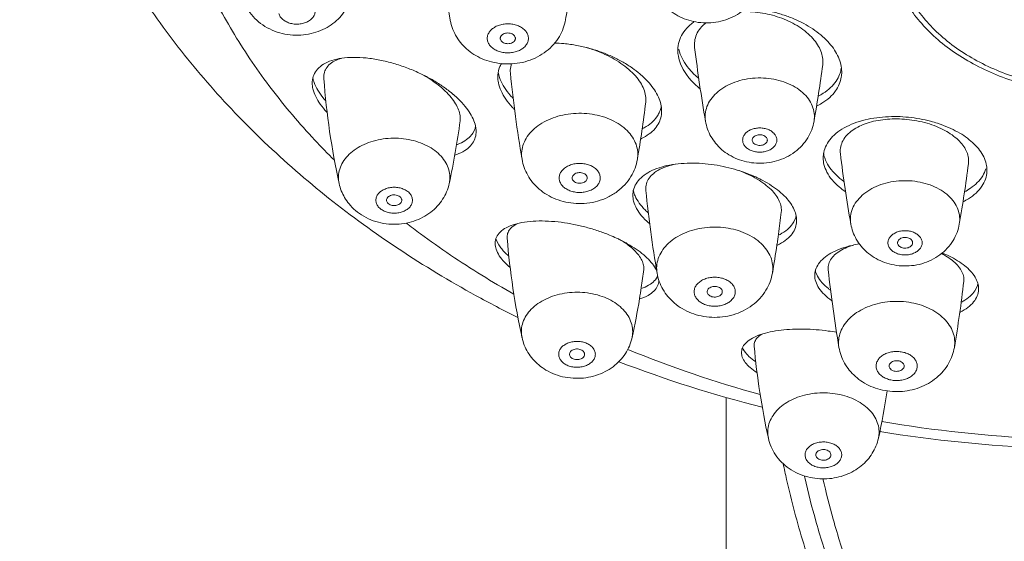
# Model space of a CAD drawing. Units: millimetres. Extents: x 937 to 2977, y 271 to 2425.
# Drawn here: x 2133 to 2172, y 1979 to 2000 of the extents above; entities that cross this region are included whole.
import ezdxf

# ---------------------------------------------------------------- set-up
doc = ezdxf.new("R2010")
doc.units = ezdxf.units.MM
doc.layers.get('0').update_dxf_attribs({"lineweight": 15})

msp = doc.modelspace()

# ---------------------------------------------------------------- linework, layer by layer
at = {"color": 7, "linetype": 'Continuous'}
for p, q in [((2151.388, 1995.482), (2151.315, 1995.336)), ((2164.123, 1991.991), (2164.052, 1991.823)), ((2163.437, 1991.327), (2163.436, 1991.321)), ((2152.341, 1990.908), (2152.256, 1991.075)), ((2163.381, 1990.935), (2163.376, 1990.899)), ((2164.987, 1989.664), (2164.915, 1989.838)), ((2158.639, 1989.654), (2158.554, 1989.522)), ((2171.356, 1989.346), (2171.323, 1989.246)), ((2171.323, 1989.246), (2171.234, 1989.082)), ((2162.085, 1986.692), (2162.042, 1986.764))]:
    msp.add_line(p, q, dxfattribs=at)
msp.add_lwpolyline([(2161.36, 1984.85), (2161.369, 1981.96), (2161.369, 1979.586), (2161.363, 1977.177), (2161.351, 1974.738), (2161.335, 1972.293), (2161.314, 1969.842), (2161.289, 1967.384), (2161.262, 1964.932)], dxfattribs=at)
for centre, radius, start, end in [((2199.844, 2008.238), 50.139, 185.6295, 189.6455), ((2105.924, 2008.182), 49.772, 350.348, 350.7942), ((2152.307, 2000.159), 1.921, 189.6533, 194.0046), ((2152.555, 1999.097), 0.153, 179.8347, 193.9228), ((2152.849, 1999.097), 0.153, 359.8347, 13.9228), ((2160.981, 1999.021), 1.537, 193.2212, 197.5368), ((2216.847, 2005.587), 57.145, 186.8861, 189.8553), ((2108.667, 2005.569), 57.025, 350.1424, 352.4199), ((2164.709, 1998.112), 1.239, 347.8726, 351.9304), ((2146.156, 1997.77), 1.218, 191.8183, 195.7485), ((2175.114, 1999.699), 29.793, 184.2412, 192.332), ((2153.625, 1997.973), 1.324, 189.4538, 194.1823), ((2202.69, 2002.699), 50.135, 185.7073, 189.6456), ((2155.466, 1994.752), 3.841, 49.3482, 49.8302), ((2147.609, 1993.438), 4.513, 49.3917, 49.5761), ((2108.564, 2002.677), 49.985, 350.3502, 352.9716), ((2157.786, 1996.571), 1.015, 335.0667, 345.3844), ((2157.763, 1996.577), 1.04, 345.3762, 350.1741), ((2121.382, 1999.677), 29.678, 347.6618, 352.5288), ((2150.639, 1995.766), 0.802, 339.2238, 347.6633), ((2166.371, 1994.732), 1.159, 189.6207, 193.4633), ((2222.603, 2001.509), 57.136, 187.0246, 189.8554), ((2114.421, 2001.494), 57.036, 350.1425, 352.5755), ((2159.273, 1992.78), 1.239, 124.9231, 129.3077), ((2160.405, 1988.919), 5.141, 63.5338, 65.126), ((2158.735, 1993.286), 1.077, 191.9755, 198.6696), ((2208.04, 1998.183), 50.127, 185.8709, 189.6459), ((2113.732, 1998.188), 50.177, 352.1418, 353.1479), ((2163.319, 1992.237), 0.841, 343.0128, 347.858), ((2153.61, 1990.649), 1.217, 114.7545, 118.0893), ((2113.876, 1998.168), 50.031, 351.6873, 352.1342), ((2162.528, 1993.149), 2.072, 295.862, 298.0121), ((2153.092, 1991.414), 0.902, 196.9229, 202.0706), ((2182.356, 1993.582), 29.779, 184.6535, 192.3327), ((2154.348, 1985.414), 6.344, 63.7386, 65.0984), ((2114.046, 1998.143), 49.859, 350.3485, 351.6457), ((2162.441, 1992.944), 2.262, 294.3519, 295.0857), ((2128.408, 1993.597), 29.91, 351.5683, 352.9489), ((2158.085, 1989.919), 0.613, 334.4329, 335.9919), ((2165.732, 1990.087), 0.855, 193.9431, 196.9359), ((2215.246, 1995.234), 50.115, 186.0977, 189.6462), ((2121.117, 1995.219), 50.009, 350.3506, 353.383), ((2128.525, 1993.58), 29.792, 350.6942, 351.5679), ((2157.37, 1991.029), 1.959, 288.4143, 290.9774), ((2128.71, 1993.549), 29.605, 347.6584, 350.6946), ((2157.268, 1990.923), 2.264, 286.821, 287.1742), ((2162.654, 1987.087), 0.692, 202.3943, 207.8212), ((2192.112, 1989.588), 29.76, 185.2143, 192.3336), ((2175.353, 2033.881), 50.99, 249.0304, 255.7454), ((2138.458, 1989.564), 29.632, 347.6596, 351.3502), ((2176.309, 2038.436), 55.65, 260.8516, 267.5765)]:
    msp.add_arc(centre, radius, start, end, dxfattribs=at)
at = {"color": 9, "linetype": 'Continuous'}
for centre, radius, start, end in [((2174.813, 2029.01), 45.678, 247.6746, 254.6384), ((2176.265, 2035.127), 51.972, 260.3364, 267.3795), ((2194.123, 1988.396), 30.394, 192.6656, 192.7898)]:
    msp.add_arc(centre, radius, start, end, dxfattribs=at)
for points, start_tangent, end_tangent in [([(2145.82, 1994.259), (2145.041, 1995.061), (2143.315, 1997.103), (2141.855, 1999.247), (2140.673, 2001.475), (2139.778, 2003.768), (2139.177, 2006.109), (2138.875, 2008.479), (2138.875, 2010.858), (2139.177, 2013.228), (2139.778, 2015.569), (2140.673, 2017.863), (2141.855, 2020.09), (2143.315, 2022.234), (2145.041, 2024.277), (2147.019, 2026.201), (2149.233, 2027.993), (2151.665, 2029.637), (2154.296, 2031.121), (2157.104, 2032.432), (2160.067, 2033.559), (2163.161, 2034.494), (2166.361, 2035.23), (2169.642, 2035.759), (2172.976, 2036.078), (2176.338, 2036.185)], (-0.710566, 0.70363), (1, 0)), ([(2143.616, 2000.085), (2143.673, 1999.957), (2143.775, 1999.844), (2143.915, 1999.753), (2144.083, 1999.691), (2144.268, 1999.662), (2144.458, 1999.668), (2144.638, 1999.709), (2144.798, 1999.781), (2144.927, 1999.88), (2145.014, 1999.999), (2145.055, 2000.13), (2145.047, 2000.264)], (0.241955, -0.970288), (-0.241955, 0.970288)), ([(2151.899, 1998.996), (2151.888, 1999.135), (2151.925, 1999.272), (2152.007, 1999.398), (2152.129, 1999.507), (2152.285, 1999.592), (2152.465, 1999.649), (2152.658, 1999.673), (2152.855, 1999.663), (2153.042, 1999.621), (2153.21, 1999.548), (2153.348, 1999.449), (2153.448, 1999.33), (2153.506, 1999.197)], (-0.241955, 0.970288), (0.241955, -0.970288)), ([(2151.899, 1998.996), (2151.956, 1998.863), (2152.057, 1998.744), (2152.195, 1998.645), (2152.362, 1998.572), (2152.55, 1998.53), (2152.746, 1998.521), (2152.94, 1998.545), (2153.12, 1998.601), (2153.275, 1998.686), (2153.398, 1998.795), (2153.48, 1998.921), (2153.516, 1999.058), (2153.506, 1999.197)], (0.241955, -0.970288), (-0.241955, 0.970288)), ([(2160.545, 1995.806), (2160.534, 1996.093), (2160.603, 1996.39), (2160.753, 1996.671), (2160.977, 1996.927), (2161.268, 1997.146), (2161.613, 1997.321), (2162.001, 1997.445), (2162.415, 1997.513), (2162.84, 1997.523), (2163.259, 1997.474), (2163.657, 1997.368), (2164.018, 1997.21), (2164.328, 1997.004), (2164.576, 1996.76)], (-0.170853, 0.985297), (0.632456, -0.774597)), ([(2164.85, 1995.806), (2164.862, 1995.893), (2164.848, 1996.193), (2164.751, 1996.486), (2164.576, 1996.76)], (0.171619, 0.985163), (-0.632456, 0.774597)), ([(2153.264, 1994.299), (2153.249, 1994.543), (2153.301, 1994.842), (2153.43, 1995.129), (2153.631, 1995.394), (2153.898, 1995.628), (2154.221, 1995.824), (2154.589, 1995.974), (2154.991, 1996.074), (2155.411, 1996.12), (2155.836, 1996.111), (2156.252, 1996.047), (2156.644, 1995.929), (2156.998, 1995.763), (2157.304, 1995.554), (2157.549, 1995.308)], (-0.167221, 0.985919), (0.632456, -0.774597)), ([(2162.109, 1994.821), (2162.041, 1994.936), (2162.018, 1995.061), (2162.041, 1995.185), (2162.109, 1995.301), (2162.217, 1995.401), (2162.358, 1995.477), (2162.522, 1995.525), (2162.698, 1995.542), (2162.874, 1995.525), (2163.038, 1995.477), (2163.178, 1995.401), (2163.286, 1995.301)], (-0.632456, 0.774597), (0.632456, -0.774597)), ([(2146.008, 1993.336), (2145.983, 1993.623), (2146.034, 1993.909), (2146.157, 1994.184), (2146.35, 1994.438), (2146.606, 1994.662), (2146.915, 1994.85), (2147.268, 1994.994), (2147.653, 1995.09), (2148.056, 1995.134), (2148.463, 1995.125), (2148.862, 1995.063), (2149.237, 1994.951), (2149.577, 1994.792), (2149.87, 1994.591), (2150.105, 1994.356)], (-0.213658, 0.976909), (0.632456, -0.774597)), ([(2157.842, 1994.299), (2157.857, 1994.443), (2157.831, 1994.743), (2157.727, 1995.035), (2157.549, 1995.308)], (0.167756, 0.985829), (-0.632456, 0.774597)), ([(2162.109, 1994.821), (2162.217, 1994.721), (2162.358, 1994.645), (2162.522, 1994.597), (2162.698, 1994.58), (2162.874, 1994.597), (2163.038, 1994.645), (2163.178, 1994.721), (2163.286, 1994.821), (2163.354, 1994.936), (2163.377, 1995.061), (2163.354, 1995.185), (2163.286, 1995.301)], (0.632456, -0.774597), (-0.632456, 0.774597)), ([(2150.375, 1993.336), (2150.4, 1993.527), (2150.375, 1993.814), (2150.276, 1994.094), (2150.105, 1994.356)], (0.213627, 0.976915), (-0.632456, 0.774597)), ([(2154.846, 1993.27), (2154.769, 1993.398), (2154.738, 1993.535), (2154.754, 1993.674), (2154.816, 1993.806), (2154.921, 1993.923), (2155.063, 1994.019), (2155.233, 1994.089), (2155.422, 1994.128), (2155.619, 1994.133), (2155.811, 1994.106), (2155.989, 1994.046), (2156.141, 1993.958), (2156.26, 1993.847)], (-0.632456, 0.774597), (0.632456, -0.774597)), ([(2154.846, 1993.27), (2154.965, 1993.159), (2155.117, 1993.071), (2155.295, 1993.011), (2155.487, 1992.983), (2155.684, 1992.989), (2155.873, 1993.028), (2156.043, 1993.097), (2156.185, 1993.193), (2156.29, 1993.311), (2156.352, 1993.443), (2156.368, 1993.582), (2156.337, 1993.719), (2156.26, 1993.847)], (0.632456, -0.774597), (-0.632456, 0.774597)), ([(2147.563, 1992.418), (2147.49, 1992.541), (2147.465, 1992.674), (2147.49, 1992.807), (2147.563, 1992.931), (2147.678, 1993.038), (2147.828, 1993.119), (2148.004, 1993.171), (2148.192, 1993.188), (2148.38, 1993.171), (2148.555, 1993.119), (2148.706, 1993.038), (2148.821, 1992.931)], (-0.632456, 0.774597), (0.632456, -0.774597)), ([(2166.31, 1991.73), (2166.299, 1991.816), (2166.312, 1992.117), (2166.409, 1992.41), (2166.584, 1992.683), (2166.832, 1992.928), (2167.142, 1993.133), (2167.503, 1993.292), (2167.901, 1993.398), (2168.321, 1993.447), (2168.746, 1993.437), (2169.16, 1993.369), (2169.547, 1993.245)], (-0.171627, 0.985162), (0.92582, -0.377964)), ([(2170.615, 1991.73), (2170.627, 1992.017), (2170.557, 1992.314), (2170.408, 1992.595), (2170.183, 1992.85), (2169.893, 1993.07), (2169.547, 1993.245)], (0.170909, 0.985287), (-0.92582, 0.377964)), ([(2147.563, 1992.418), (2147.678, 1992.311), (2147.828, 1992.229), (2148.004, 1992.178), (2148.192, 1992.161), (2148.38, 1992.178), (2148.555, 1992.229), (2148.706, 1992.311), (2148.821, 1992.418), (2148.894, 1992.541), (2148.918, 1992.674), (2148.894, 1992.807), (2148.821, 1992.931)], (0.632456, -0.774597), (-0.632456, 0.774597)), ([(2152.938, 1988.948), (2151.665, 1989.7), (2149.233, 1991.344), (2148.674, 1991.767)], (-0.87078, 0.491674), (-0.791316, 0.611407)), ([(2158.622, 1989.784), (2158.608, 1990.062), (2158.669, 1990.36), (2158.807, 1990.644), (2159.016, 1990.906), (2159.289, 1991.137), (2159.618, 1991.328), (2159.99, 1991.473), (2160.394, 1991.567), (2160.816, 1991.607), (2161.241, 1991.592), (2161.655, 1991.521), (2162.043, 1991.398), (2162.393, 1991.227)], (-0.16734, 0.985899), (0.860012, -0.510274)), ([(2168.123, 1990.568), (2167.982, 1990.645), (2167.874, 1990.744), (2167.806, 1990.86), (2167.783, 1990.984), (2167.806, 1991.109), (2167.874, 1991.225), (2167.982, 1991.324), (2168.123, 1991.401), (2168.287, 1991.449), (2168.463, 1991.465), (2168.639, 1991.449), (2168.802, 1991.401)], (-0.92582, 0.377964), (0.92582, -0.377964)), ([(2168.123, 1990.568), (2168.287, 1990.52), (2168.463, 1990.504), (2168.639, 1990.52), (2168.802, 1990.568), (2168.943, 1990.645), (2169.051, 1990.744), (2169.119, 1990.86), (2169.142, 1990.984), (2169.119, 1991.109), (2169.051, 1991.225), (2168.943, 1991.324), (2168.802, 1991.401)], (0.92582, -0.377964), (-0.92582, 0.377964)), ([(2163.199, 1989.784), (2163.213, 1989.895), (2163.196, 1990.195), (2163.1, 1990.488), (2162.93, 1990.764), (2162.692, 1991.013), (2162.393, 1991.227)], (0.167928, 0.985799), (-0.860012, 0.510274)), ([(2160.386, 1988.601), (2160.252, 1988.703), (2160.156, 1988.824), (2160.104, 1988.958), (2160.098, 1989.098), (2160.14, 1989.233), (2160.227, 1989.358), (2160.353, 1989.465), (2160.512, 1989.547), (2160.694, 1989.6), (2160.889, 1989.62), (2161.085, 1989.607), (2161.27, 1989.561), (2161.435, 1989.485)], (-0.860012, 0.510274), (0.860012, -0.510274)), ([(2160.386, 1988.601), (2160.551, 1988.526), (2160.737, 1988.48), (2160.933, 1988.467), (2161.127, 1988.487), (2161.309, 1988.54), (2161.468, 1988.622), (2161.594, 1988.729), (2161.681, 1988.853), (2161.723, 1988.989), (2161.718, 1989.128), (2161.666, 1989.262), (2161.569, 1989.384), (2161.435, 1989.485)], (0.860012, -0.510274), (-0.860012, 0.510274)), ([(2153.264, 1987.222), (2153.257, 1987.253), (2153.241, 1987.541), (2153.299, 1987.826), (2153.431, 1988.099), (2153.631, 1988.35), (2153.893, 1988.571), (2154.208, 1988.754), (2154.565, 1988.893), (2154.952, 1988.983), (2155.356, 1989.022), (2155.763, 1989.007), (2156.16, 1988.939), (2156.532, 1988.822), (2156.867, 1988.657)], (-0.213999, 0.976834), (0.860012, -0.510274)), ([(2157.63, 1987.222), (2157.653, 1987.381), (2157.637, 1987.669), (2157.545, 1987.95), (2157.383, 1988.214), (2157.154, 1988.453), (2156.867, 1988.657)], (0.213821, 0.976873), (-0.860012, 0.510274)), ([(2165.84, 1986.837), (2165.838, 1986.848), (2165.83, 1987.148), (2165.899, 1987.445), (2166.045, 1987.728), (2166.261, 1987.987), (2166.541, 1988.213), (2166.876, 1988.399), (2167.252, 1988.539), (2167.659, 1988.627), (2168.082, 1988.661), (2168.506, 1988.64), (2168.918, 1988.563)], (-0.167671, 0.985843), (0.968441, -0.249244)), ([(2170.418, 1986.837), (2170.428, 1986.914), (2170.42, 1987.215), (2170.333, 1987.51), (2170.171, 1987.788), (2169.94, 1988.04), (2169.647, 1988.258), (2169.302, 1988.435), (2168.918, 1988.563)], (0.168, 0.985787), (-0.968441, 0.249244)), ([(2154.98, 1986.167), (2154.852, 1986.266), (2154.764, 1986.385), (2154.723, 1986.516), (2154.731, 1986.65), (2154.788, 1986.778), (2154.89, 1986.891), (2155.03, 1986.981), (2155.198, 1987.043), (2155.384, 1987.072), (2155.573, 1987.066), (2155.754, 1987.026), (2155.914, 1986.954)], (-0.860012, 0.510274), (0.860012, -0.510274)), ([(2154.98, 1986.167), (2155.14, 1986.095), (2155.321, 1986.054), (2155.51, 1986.049), (2155.696, 1986.078), (2155.864, 1986.14), (2156.004, 1986.23), (2156.106, 1986.343), (2156.163, 1986.471), (2156.171, 1986.605), (2156.13, 1986.736), (2156.042, 1986.855), (2155.914, 1986.954)], (0.860012, -0.510274), (-0.860012, 0.510274)), ([(2167.85, 1985.554), (2167.675, 1985.617), (2167.526, 1985.708), (2167.412, 1985.822), (2167.34, 1985.951), (2167.313, 1986.089), (2167.334, 1986.227), (2167.402, 1986.358), (2167.511, 1986.473), (2167.657, 1986.567), (2167.83, 1986.633), (2168.02, 1986.668), (2168.217, 1986.67), (2168.408, 1986.639)], (-0.968441, 0.249244), (0.968441, -0.249244)), ([(2167.85, 1985.554), (2168.042, 1985.523), (2168.238, 1985.525), (2168.429, 1985.56), (2168.602, 1985.626), (2168.747, 1985.72), (2168.857, 1985.835), (2168.924, 1985.966), (2168.945, 1986.104), (2168.919, 1986.242), (2168.846, 1986.371), (2168.733, 1986.485), (2168.584, 1986.576), (2168.408, 1986.639)], (0.968441, -0.249244), (-0.968441, 0.249244)), ([(2163.039, 1983.231), (2163.027, 1983.294), (2163.018, 1983.582), (2163.085, 1983.867), (2163.224, 1984.138), (2163.432, 1984.386), (2163.7, 1984.603), (2164.021, 1984.781), (2164.382, 1984.915), (2164.771, 1985), (2165.177, 1985.032), (2165.583, 1985.011), (2165.978, 1984.938)], (-0.214142, 0.976803), (0.968441, -0.249244)), ([(2167.405, 1983.231), (2167.426, 1983.358), (2167.417, 1983.646), (2167.334, 1983.928), (2167.179, 1984.195), (2166.957, 1984.437), (2166.677, 1984.646), (2166.346, 1984.815), (2165.978, 1984.938)], (0.214013, 0.976831), (-0.968441, 0.249244)), ([(2164.973, 1982.087), (2164.805, 1982.149), (2164.665, 1982.24), (2164.563, 1982.353), (2164.506, 1982.481), (2164.498, 1982.615), (2164.539, 1982.746), (2164.627, 1982.865), (2164.755, 1982.963), (2164.915, 1983.035), (2165.096, 1983.076), (2165.285, 1983.082), (2165.47, 1983.053)], (-0.968441, 0.249244), (0.968441, -0.249244)), ([(2164.973, 1982.087), (2165.159, 1982.058), (2165.348, 1982.064), (2165.529, 1982.104), (2165.689, 1982.176), (2165.817, 1982.275), (2165.905, 1982.394), (2165.946, 1982.525), (2165.938, 1982.659), (2165.88, 1982.787), (2165.779, 1982.9), (2165.639, 1982.991), (2165.47, 1983.053)], (0.968441, -0.249244), (-0.968441, 0.249244)), ([(2164.854, 1977.752), (2164.441, 1979.04), (2164.076, 1980.311), (2163.76, 1981.598), (2163.63, 1982.214)], (-0.319267, 0.947665), (-0.195311, 0.980741)), ([(2165.554, 1977.91), (2164.938, 1979.892), (2164.483, 1981.668)], (-0.318233, 0.948013), (-0.221374, 0.975189)), ([(2166.214, 1978.052), (2165.612, 1980.019), (2165.205, 1981.617)], (-0.314512, 0.949253), (-0.223834, 0.974627))]:
    msp.add_spline(points, degree=3, dxfattribs=dict(at, start_tangent=start_tangent, end_tangent=end_tangent))
at = {"color": 7, "linetype": 'Continuous'}
for points, start_tangent, end_tangent in [([(2133.333, 2016.387), (2133.486, 2013.563), (2133.937, 2010.747), (2134.69, 2007.949), (2135.75, 2005.185), (2137.109, 2002.501), (2138.791, 1999.869), (2140.766, 1997.362), (2143.04, 1994.982), (2145.592, 1992.76), (2148.39, 1990.729), (2151.424, 1988.897), (2153.098, 1988.024)], (0.001883, -0.999998), (0.896041, -0.443971)), ([(2167.838, 2002.856), (2167.91, 2002.072), (2168.127, 2001.301), (2168.485, 2000.556), (2168.976, 1999.851), (2169.594, 1999.197), (2170.327, 1998.606), (2171.163, 1998.088), (2172.088, 1997.651), (2173.085, 1997.303), (2174.138, 1997.051), (2175.228, 1996.897), (2176.338, 1996.846)], (0, -1), (1, 0)), ([(2168.088, 2002.836), (2168.158, 2002.075), (2168.369, 2001.326), (2168.716, 2000.604), (2169.193, 1999.919), (2169.792, 1999.285), (2170.504, 1998.711), (2171.315, 1998.208), (2172.213, 1997.784), (2173.18, 1997.447), (2174.202, 1997.201), (2175.261, 1997.052), (2176.338, 1997.003)], (0, -1), (1, 0)), ([(2162.74, 2001.375), (2162.651, 2001.044), (2162.496, 2000.725), (2162.269, 2000.421), (2161.977, 2000.156), (2161.632, 1999.947), (2161.253, 1999.802), (2160.851, 1999.724), (2160.452, 1999.713), (2160.062, 1999.766), (2159.703, 1999.876), (2159.367, 2000.043), (2159.092, 2000.241), (2158.848, 2000.488), (2158.661, 2000.756), (2158.523, 2001.049), (2158.435, 2001.375)], (-0.171228, -0.985231), (-0.171228, 0.985231)), ([(2142.16, 2000.783), (2142.28, 2000.445), (2142.467, 2000.124), (2142.737, 1999.82), (2143.063, 1999.573), (2143.45, 1999.382), (2143.858, 1999.266), (2144.279, 1999.222), (2144.693, 1999.247), (2145.087, 1999.338), (2145.448, 1999.487), (2145.763, 1999.685), (2146.032, 1999.926), (2146.248, 2000.202), (2146.408, 2000.501), (2146.515, 2000.836)], (0.241955, -0.970288), (0.213854, 0.976866)), ([(2162.124, 2000.279), (2162.617, 2000.245), (2163.129, 2000.16), (2163.606, 2000.034), (2164.044, 1999.874), (2164.442, 1999.685), (2164.801, 1999.471), (2165.119, 1999.233), (2165.394, 1998.974), (2165.617, 1998.701), (2165.786, 1998.417), (2165.895, 1998.131), (2165.945, 1997.845), (2165.948, 1997.757)], (0.99982, -0.018989), (0.000251, -1)), ([(2154.991, 1999.837), (2154.901, 1999.499), (2154.746, 1999.171), (2154.518, 1998.858), (2154.223, 1998.583), (2153.875, 1998.36), (2153.488, 1998.2), (2153.075, 1998.107), (2152.661, 1998.081), (2152.253, 1998.119), (2151.868, 1998.216), (2151.509, 1998.371), (2151.203, 1998.566), (2150.934, 1998.807), (2150.719, 1999.074), (2150.556, 1999.368), (2150.443, 1999.694)], (-0.167664, -0.985844), (-0.241955, 0.970288)), ([(2164.861, 1999.026), (2164.622, 1999.275), (2164.335, 1999.5), (2164.012, 1999.695), (2163.665, 1999.856), (2163.296, 1999.986), (2162.908, 2000.081), (2162.512, 2000.139), (2162.118, 2000.159), (2161.975, 2000.156)], (-0.632456, 0.774597), (-0.999184, -0.040389)), ([(2159.448, 1998.618), (2159.452, 1998.724), (2159.525, 1999.05), (2159.685, 1999.354), (2159.931, 1999.628), (2160.098, 1999.76)], (-0.000505, 1), (0.816577, 0.577236)), ([(2160.558, 1999.711), (2160.442, 1999.61), (2160.254, 1999.378), (2160.142, 1999.121), (2160.107, 1998.85), (2160.114, 1998.736)], (-0.789594, -0.61363), (0.120219, -0.992747)), ([(2152.402, 1999.097), (2152.405, 1999.126), (2152.433, 1999.19), (2152.486, 1999.244), (2152.561, 1999.284), (2152.65, 1999.306), (2152.744, 1999.307), (2152.834, 1999.287), (2152.911, 1999.249), (2152.967, 1999.196), (2152.998, 1999.133)], (0.002133, 0.999998), (0.241955, -0.970288)), ([(2152.407, 1999.06), (2152.437, 1998.997), (2152.494, 1998.944), (2152.571, 1998.906), (2152.66, 1998.887), (2152.754, 1998.888), (2152.843, 1998.909), (2152.918, 1998.949), (2152.972, 1999.004), (2152.999, 1999.067), (2153.002, 1999.096)], (0.241955, -0.970288), (0.002133, 0.999998)), ([(2154.561, 1998.91), (2154.926, 1998.889), (2155.442, 1998.817), (2155.947, 1998.7), (2156.423, 1998.546), (2156.866, 1998.362), (2157.272, 1998.151), (2157.642, 1997.918), (2157.943, 1997.687)], (0.99981, -0.019485), (0.76413, -0.645062)), ([(2157.819, 1997.537), (2157.572, 1997.799), (2157.27, 1998.046), (2156.926, 1998.268), (2156.555, 1998.461), (2156.156, 1998.624), (2155.754, 1998.75)], (-0.632456, 0.774597), (-0.966005, 0.258524)), ([(2165.194, 1998.046), (2165.198, 1998.269), (2165.146, 1998.522), (2165.032, 1998.777), (2164.861, 1999.026)], (0.131749, 0.991283), (-0.632456, 0.774597)), ([(2144.942, 1997.327), (2144.943, 1997.378), (2145.002, 1997.641), (2145.151, 1997.874), (2145.39, 1998.069), (2145.715, 1998.216), (2146.113, 1998.308), (2146.567, 1998.342)], (-0.00031, 1), (0.999926, 0.012172)), ([(2146.085, 1998.303), (2145.872, 1998.223), (2145.648, 1998.081), (2145.494, 1997.901), (2145.414, 1997.695), (2145.403, 1997.495)], (-0.959129, -0.282969), (0.073813, -0.997272)), ([(2146.567, 1998.342), (2147.085, 1998.318), (2147.624, 1998.236), (2148.167, 1998.103), (2148.693, 1997.928), (2149.187, 1997.72), (2149.642, 1997.488), (2150.055, 1997.235), (2150.423, 1996.966), (2150.535, 1996.874)], (0.999926, 0.012172), (0.761266, -0.648439)), ([(2160.336, 1997.092), (2160.026, 1997.375), (2159.759, 1997.702), (2159.572, 1998.04), (2159.468, 1998.385), (2159.448, 1998.618)], (-0.780989, 0.624545), (-0.000505, 1)), ([(2160.276, 1997.508), (2160.177, 1997.594), (2159.883, 1997.902), (2159.661, 1998.226), (2159.516, 1998.558)], (-0.766424, 0.642335), (-0.300967, 0.953634)), ([(2152.303, 1997.569), (2152.306, 1997.652), (2152.374, 1997.949), (2152.444, 1998.094)], (-0.000658, 1), (0.505256, 0.862969)), ([(2152.844, 1998.085), (2152.829, 1998.034), (2152.8, 1997.774), (2152.804, 1997.713)], (-0.323688, -0.946164), (0.099623, -0.995025)), ([(2150.45, 1996.754), (2150.217, 1997.006), (2149.94, 1997.247), (2149.624, 1997.475), (2149.387, 1997.623)], (-0.632456, 0.774597), (-0.86278, 0.50558)), ([(2152.968, 1996.276), (2152.879, 1996.367), (2152.616, 1996.688), (2152.431, 1997.014), (2152.326, 1997.338), (2152.303, 1997.569)], (-0.714527, 0.699608), (-0.000658, 1)), ([(2152.914, 1996.71), (2152.738, 1996.907), (2152.518, 1997.224), (2152.373, 1997.543), (2152.342, 1997.649)], (-0.698262, 0.715842), (-0.244386, 0.969678)), ([(2158.173, 1996.561), (2158.176, 1996.756), (2158.121, 1997.013), (2158, 1997.277), (2157.819, 1997.537)], (0.121972, 0.992534), (-0.632456, 0.774597)), ([(2157.968, 1997.666), (2158.248, 1997.397), (2158.474, 1997.12), (2158.644, 1996.837), (2158.754, 1996.555), (2158.801, 1996.279), (2158.803, 1996.214)], (0.758677, -0.651467), (-0.00007, -1)), ([(2165.948, 1997.757), (2165.933, 1997.561), (2165.854, 1997.28), (2165.703, 1997.008), (2165.471, 1996.75), (2165.159, 1996.521), (2164.952, 1996.411)], (0.000251, -1), (-0.903181, -0.429259)), ([(2165.92, 1997.852), (2165.866, 1997.669), (2165.726, 1997.401), (2165.509, 1997.145), (2165.214, 1996.916), (2165.015, 1996.802)], (-0.210029, -0.977695), (-0.891704, -0.452619)), ([(2145.532, 1996.154), (2145.513, 1996.175), (2145.259, 1996.487), (2145.077, 1996.794), (2144.969, 1997.094), (2144.942, 1997.327)], (-0.685931, 0.727666), (-0.00031, 1)), ([(2145.481, 1996.613), (2145.377, 1996.734), (2145.161, 1997.04), (2145.016, 1997.341), (2144.984, 1997.439)], (-0.669953, 0.742403), (-0.270819, 0.96263)), ([(2150.809, 1995.818), (2150.807, 1996.027), (2150.747, 1996.259), (2150.628, 1996.503), (2150.45, 1996.754)], (0.130562, 0.99144), (-0.632456, 0.774597)), ([(2150.546, 1996.864), (2150.742, 1996.686), (2151.006, 1996.399), (2151.212, 1996.111), (2151.354, 1995.827), (2151.429, 1995.552), (2151.442, 1995.396)], (0.759175, -0.650886), (0.000895, -1)), ([(2158.803, 1996.214), (2158.784, 1996.012), (2158.7, 1995.757), (2158.543, 1995.519), (2158.31, 1995.304), (2158, 1995.123), (2157.973, 1995.11)], (-0.00007, -1), (-0.912608, -0.408836)), ([(2158.707, 1996.143), (2158.612, 1995.979), (2158.404, 1995.75), (2158.115, 1995.552), (2158.033, 1995.51)], (-0.4209, -0.907107), (-0.900257, -0.435358)), ([(2165.648, 1995.258), (2165.96, 1995.492), (2166.34, 1995.686), (2166.769, 1995.833), (2167.226, 1995.931), (2167.689, 1995.983), (2168.15, 1995.993), (2168.602, 1995.966), (2169.045, 1995.904), (2169.476, 1995.808), (2169.752, 1995.727)], (0.736408, 0.676538), (0.951121, -0.308819)), ([(2160.947, 1994.933), (2160.761, 1995.204), (2160.627, 1995.497), (2160.545, 1995.806)], (-0.632456, 0.774597), (-0.171228, 0.985231)), ([(2164.85, 1995.806), (2164.76, 1995.473), (2164.606, 1995.156), (2164.375, 1994.848), (2164.091, 1994.591), (2163.742, 1994.378), (2163.362, 1994.233), (2162.965, 1994.155), (2162.563, 1994.145), (2162.175, 1994.197), (2161.81, 1994.309), (2161.475, 1994.476), (2161.193, 1994.68), (2160.947, 1994.933)], (-0.171228, -0.985231), (-0.632456, 0.774597)), ([(2169.712, 1995.596), (2169.333, 1995.728), (2168.935, 1995.824), (2168.535, 1995.881), (2168.143, 1995.903), (2167.76, 1995.889), (2167.39, 1995.841), (2167.042, 1995.759), (2166.727, 1995.644), (2166.447, 1995.494), (2166.211, 1995.311), (2166.034, 1995.1), (2165.926, 1994.869), (2165.889, 1994.619), (2165.896, 1994.522)], (-0.92582, 0.377964), (0.122884, -0.992421)), ([(2170.979, 1994.124), (2170.983, 1994.167), (2170.969, 1994.403), (2170.891, 1994.635), (2170.756, 1994.856), (2170.568, 1995.066), (2170.328, 1995.263), (2170.04, 1995.442), (2169.712, 1995.596)], (0.129923, 0.991524), (-0.92582, 0.377964)), ([(2169.752, 1995.727), (2169.891, 1995.68), (2170.277, 1995.522), (2170.63, 1995.337), (2170.94, 1995.13), (2171.205, 1994.903), (2171.421, 1994.658), (2171.583, 1994.393), (2171.684, 1994.111), (2171.713, 1993.862)], (0.951121, -0.308819), (0.001097, -0.999999)), ([(2151.442, 1995.396), (2151.436, 1995.291), (2151.369, 1995.048), (2151.223, 1994.829), (2150.994, 1994.641), (2150.679, 1994.494), (2150.599, 1994.468)], (0.000895, -1), (-0.958489, -0.285131)), ([(2151.315, 1995.336), (2151.266, 1995.267), (2151.066, 1995.078), (2150.786, 1994.925), (2150.67, 1994.881)], (-0.536833, -0.843688), (-0.948444, -0.316944)), ([(2162.398, 1995.061), (2162.399, 1995.083), (2162.424, 1995.147), (2162.475, 1995.203), (2162.548, 1995.245), (2162.635, 1995.268), (2162.729, 1995.272), (2162.82, 1995.255), (2162.898, 1995.219), (2162.958, 1995.167)], (-0.001416, 0.999999), (0.632456, -0.774597)), ([(2162.998, 1995.061), (2162.991, 1995.105), (2162.958, 1995.167)], (-0.001416, 0.999999), (-0.632456, 0.774597)), ([(2165.213, 1994.358), (2165.214, 1994.412), (2165.275, 1994.716), (2165.422, 1995.002), (2165.648, 1995.258)], (-0.000564, 1), (0.736408, 0.676538)), ([(2162.438, 1994.955), (2162.404, 1995.017), (2162.398, 1995.061)], (-0.632456, 0.774597), (-0.001416, 0.999999)), ([(2162.438, 1994.955), (2162.497, 1994.903), (2162.576, 1994.867), (2162.666, 1994.85), (2162.76, 1994.853), (2162.848, 1994.877), (2162.921, 1994.919), (2162.972, 1994.975), (2162.996, 1995.039), (2162.998, 1995.061)], (0.632456, -0.774597), (-0.001416, 0.999999)), ([(2166.103, 1993.008), (2165.848, 1993.201), (2165.567, 1993.484), (2165.363, 1993.786), (2165.244, 1994.097), (2165.213, 1994.358)], (-0.825935, 0.563765), (-0.000564, 1)), ([(2166.043, 1993.415), (2166.037, 1993.419), (2165.723, 1993.681), (2165.479, 1993.963), (2165.311, 1994.261), (2165.244, 1994.463)], (-0.813093, 0.582134), (-0.232528, 0.97259)), ([(2153.685, 1993.382), (2153.489, 1993.668), (2153.349, 1993.975), (2153.264, 1994.299)], (-0.632456, 0.774597), (-0.167664, 0.985844)), ([(2157.842, 1994.299), (2157.748, 1993.948), (2157.585, 1993.614), (2157.341, 1993.289), (2157.04, 1993.018), (2156.67, 1992.794), (2156.265, 1992.64), (2155.842, 1992.558), (2155.414, 1992.546), (2154.999, 1992.601), (2154.608, 1992.719), (2154.249, 1992.895), (2153.946, 1993.114), (2153.685, 1993.382)], (-0.167664, -0.985844), (-0.632456, 0.774597)), ([(2158.421, 1993.849), (2158.8, 1993.991), (2159.23, 1994.087), (2159.695, 1994.137), (2160.177, 1994.143), (2160.656, 1994.108), (2161.127, 1994.038), (2161.583, 1993.935), (2162.021, 1993.802), (2162.435, 1993.642), (2162.568, 1993.583)], (0.905665, 0.423994), (0.907189, -0.420724)), ([(2159.36, 1994.106), (2159.045, 1994.026), (2158.737, 1993.9), (2158.563, 1993.796)], (-0.981607, -0.190913), (-0.81952, -0.57305)), ([(2155.253, 1993.558), (2155.255, 1993.58), (2155.279, 1993.645), (2155.33, 1993.7), (2155.403, 1993.742), (2155.491, 1993.766), (2155.584, 1993.769), (2155.675, 1993.752), (2155.754, 1993.716), (2155.813, 1993.664)], (-0.001416, 0.999999), (0.632456, -0.774597)), ([(2155.853, 1993.558), (2155.846, 1993.602), (2155.813, 1993.664)], (-0.001416, 0.999999), (-0.632456, 0.774597)), ([(2157.661, 1992.877), (2157.662, 1992.923), (2157.723, 1993.198), (2157.875, 1993.449), (2158.112, 1993.669), (2158.421, 1993.849)], (-0.000748, 1), (0.905665, 0.423994)), ([(2158.488, 1993.739), (2158.308, 1993.549), (2158.201, 1993.33), (2158.173, 1993.091), (2158.176, 1993.055)], (-0.773315, -0.634022), (0.102204, -0.994763)), ([(2162.593, 1993.514), (2162.238, 1993.701), (2161.885, 1993.847)], (-0.860012, 0.510274), (-0.938028, 0.34656)), ([(2171.713, 1993.862), (2171.712, 1993.815), (2171.655, 1993.516), (2171.51, 1993.226), (2171.277, 1992.96)], (0.001097, -0.999999), (-0.736408, -0.676538)), ([(2171.67, 1993.924), (2171.542, 1993.638), (2171.329, 1993.371)], (-0.278974, -0.960299), (-0.708573, -0.705638)), ([(2146.008, 1993.336), (2146.094, 1993.053), (2146.225, 1992.782), (2146.401, 1992.529)], (0.213854, -0.976866), (0.632456, -0.774597)), ([(2146.401, 1992.529), (2146.661, 1992.264), (2146.984, 1992.037), (2147.363, 1991.863), (2147.77, 1991.757), (2148.181, 1991.721), (2148.587, 1991.752), (2148.975, 1991.847), (2149.326, 1991.996), (2149.642, 1992.199), (2149.9, 1992.434), (2150.115, 1992.712), (2150.271, 1993.007), (2150.375, 1993.336)], (0.632456, -0.774597), (0.213854, 0.976866)), ([(2155.293, 1993.452), (2155.26, 1993.514), (2155.253, 1993.558)], (-0.632456, 0.774597), (-0.001416, 0.999999)), ([(2155.293, 1993.452), (2155.352, 1993.401), (2155.431, 1993.364), (2155.522, 1993.347), (2155.615, 1993.351), (2155.703, 1993.375), (2155.776, 1993.416), (2155.827, 1993.472), (2155.851, 1993.536), (2155.853, 1993.558)], (0.632456, -0.774597), (-0.001416, 0.999999)), ([(2163.55, 1992.201), (2163.544, 1992.415), (2163.473, 1992.643), (2163.34, 1992.871), (2163.145, 1993.097), (2162.892, 1993.314), (2162.593, 1993.514)], (0.119145, 0.992877), (-0.860012, 0.510274)), ([(2162.696, 1993.521), (2162.821, 1993.457), (2163.168, 1993.251), (2163.473, 1993.027), (2163.726, 1992.791), (2163.926, 1992.545), (2164.067, 1992.293), (2164.146, 1992.038), (2164.161, 1991.873)], (0.895148, -0.445768), (0.001714, -0.999999)), ([(2171.329, 1993.371), (2171.056, 1993.148), (2170.822, 1993.007)], (-0.708573, -0.705638), (-0.884329, -0.466865)), ([(2147.892, 1992.674), (2147.893, 1992.697), (2147.918, 1992.761), (2147.969, 1992.816), (2148.042, 1992.858), (2148.129, 1992.882), (2148.223, 1992.885), (2148.314, 1992.868), (2148.393, 1992.832), (2148.452, 1992.78)], (-0.001416, 0.999999), (0.632456, -0.774597)), ([(2158.328, 1991.747), (2158.286, 1991.782), (2158.011, 1992.059), (2157.811, 1992.346), (2157.693, 1992.636), (2157.661, 1992.877)], (-0.766429, 0.642329), (-0.000748, 1)), ([(2158.275, 1992.172), (2158.151, 1992.287), (2157.913, 1992.563), (2157.751, 1992.847), (2157.715, 1992.941)], (-0.751718, 0.659485), (-0.318855, 0.947804)), ([(2171.277, 1992.96), (2170.977, 1992.734), (2170.762, 1992.613)], (-0.736408, -0.676538), (-0.895185, -0.445696)), ([(2147.932, 1992.568), (2147.898, 1992.63), (2147.892, 1992.674)], (-0.632456, 0.774597), (-0.001416, 0.999999)), ([(2147.932, 1992.568), (2147.991, 1992.517), (2148.07, 1992.481), (2148.16, 1992.463), (2148.254, 1992.467), (2148.342, 1992.491), (2148.415, 1992.532), (2148.466, 1992.588), (2148.49, 1992.652), (2148.492, 1992.674)], (0.632456, -0.774597), (-0.001416, 0.999999)), ([(2148.492, 1992.674), (2148.485, 1992.719), (2148.452, 1992.78)], (-0.001416, 0.999999), (-0.632456, 0.774597)), ([(2152.197, 1990.96), (2152.197, 1990.976), (2152.251, 1991.208), (2152.4, 1991.413), (2152.639, 1991.584), (2152.957, 1991.715)], (0.001137, 0.999999), (0.955409, 0.295285)), ([(2153.037, 1991.722), (2152.903, 1991.637), (2152.847, 1991.589)], (-0.881839, -0.47155), (-0.729461, -0.684022)), ([(2152.957, 1991.715), (2153.361, 1991.806), (2153.818, 1991.848), (2154.312, 1991.844), (2154.819, 1991.798), (2155.323, 1991.715), (2155.814, 1991.601), (2156.287, 1991.458), (2156.736, 1991.291), (2157.019, 1991.168)], (0.955409, 0.295285), (0.906997, -0.421137)), ([(2164.161, 1991.873), (2164.156, 1991.781), (2164.09, 1991.529), (2163.942, 1991.291), (2163.711, 1991.077), (2163.4, 1990.895)], (0.001714, -0.999999), (-0.905665, -0.423994)), ([(2164.052, 1991.823), (2164.002, 1991.742), (2163.795, 1991.516), (2163.501, 1991.319)], (-0.481826, -0.876267), (-0.882755, -0.469834)), ([(2167.556, 1990.24), (2167.231, 1990.404), (2166.95, 1990.611), (2166.715, 1990.853), (2166.528, 1991.124), (2166.392, 1991.419), (2166.31, 1991.73)], (-0.92582, 0.377964), (-0.171228, 0.985231)), ([(2170.615, 1991.73), (2170.524, 1991.394), (2170.366, 1991.071), (2170.138, 1990.769), (2169.845, 1990.507), (2169.502, 1990.299), (2169.123, 1990.155), (2168.723, 1990.078), (2168.321, 1990.069), (2167.928, 1990.124), (2167.556, 1990.24)], (-0.171228, -0.985231), (-0.92582, 0.377964)), ([(2152.847, 1991.589), (2152.757, 1991.484), (2152.682, 1991.305), (2152.675, 1991.166)], (-0.729461, -0.684022), (0.080624, -0.996745)), ([(2152.792, 1990.002), (2152.564, 1990.218), (2152.362, 1990.474), (2152.236, 1990.729), (2152.197, 1990.96)], (-0.763608, 0.64568), (0.001137, 0.999999)), ([(2152.742, 1990.449), (2152.698, 1990.488), (2152.461, 1990.739), (2152.341, 1990.908)], (-0.749817, 0.661646), (-0.519703, 0.854347)), ([(2157.154, 1991.103), (2157.536, 1990.896), (2157.874, 1990.676), (2158.161, 1990.445), (2158.393, 1990.209), (2158.563, 1989.97), (2158.606, 1989.89)], (0.896747, -0.442543), (0.435575, -0.900153)), ([(2158.092, 1989.925), (2158.095, 1989.956), (2158.075, 1990.143), (2157.994, 1990.339), (2157.855, 1990.54), (2157.662, 1990.74), (2157.417, 1990.938), (2157.233, 1991.063)], (0.124933, 0.992165), (-0.84361, 0.536956)), ([(2165.075, 1990.211), (2165.301, 1990.428), (2165.599, 1990.615), (2165.956, 1990.768), (2166.357, 1990.883), (2166.647, 1990.941)], (0.628103, 0.77813), (0.986474, 0.163919)), ([(2166.418, 1990.897), (2166.238, 1990.836), (2165.952, 1990.705), (2165.716, 1990.545), (2165.541, 1990.359), (2165.438, 1990.155), (2165.413, 1989.939), (2165.415, 1989.911)], (-0.957257, -0.289239), (0.106556, -0.994307)), ([(2168.163, 1990.984), (2168.169, 1991.029), (2168.203, 1991.091), (2168.262, 1991.142), (2168.341, 1991.178), (2168.431, 1991.195), (2168.525, 1991.192), (2168.613, 1991.168)], (0.001608, 0.999999), (0.92582, -0.377964)), ([(2168.313, 1990.801), (2168.24, 1990.843), (2168.189, 1990.898), (2168.164, 1990.962), (2168.163, 1990.984)], (-0.92582, 0.377964), (0.001608, 0.999999)), ([(2168.313, 1990.801), (2168.4, 1990.777), (2168.494, 1990.774), (2168.585, 1990.791), (2168.663, 1990.827), (2168.722, 1990.878), (2168.756, 1990.94), (2168.763, 1990.985)], (0.92582, -0.377964), (0.001608, 0.999999)), ([(2168.763, 1990.985), (2168.761, 1991.007), (2168.737, 1991.071), (2168.686, 1991.126), (2168.613, 1991.168)], (0.001608, 0.999999), (-0.92582, 0.377964)), ([(2170.792, 1989.457), (2170.793, 1989.464), (2170.779, 1989.676), (2170.693, 1989.89), (2170.541, 1990.097), (2170.332, 1990.291), (2170.072, 1990.469), (2169.911, 1990.559)], (0.115867, 0.993265), (-0.888044, 0.459759)), ([(2169.938, 1990.58), (2170.22, 1990.455), (2170.547, 1990.275), (2170.83, 1990.076), (2171.062, 1989.86), (2171.238, 1989.627), (2171.347, 1989.38), (2171.379, 1989.159)], (0.926698, -0.375806), (0.001136, -0.999999)), ([(2164.879, 1989.694), (2164.88, 1989.719), (2164.934, 1989.975), (2165.075, 1990.211)], (-0.000665, 1), (0.628103, 0.77813)), ([(2159.621, 1988.372), (2159.311, 1988.593), (2159.056, 1988.85), (2158.854, 1989.14), (2158.709, 1989.453), (2158.622, 1989.784)], (-0.860012, 0.510274), (-0.167664, 0.985844)), ([(2163.2, 1989.784), (2163.106, 1989.434), (2162.943, 1989.099), (2162.703, 1988.779), (2162.399, 1988.504), (2162.041, 1988.285), (2161.64, 1988.13), (2161.217, 1988.045), (2160.792, 1988.03), (2160.376, 1988.082), (2159.983, 1988.197), (2159.621, 1988.372)], (-0.167664, -0.985844), (-0.860012, 0.510274)), ([(2165.562, 1988.683), (2165.55, 1988.691), (2165.26, 1988.931), (2165.046, 1989.187), (2164.917, 1989.453), (2164.879, 1989.694)], (-0.819621, 0.572906), (-0.000665, 1)), ([(2158.696, 1989.493), (2158.643, 1989.275), (2158.5, 1989.071), (2158.264, 1988.897), (2157.937, 1988.761)], (-0.054279, -0.998526), (-0.955409, -0.295285)), ([(2158.554, 1989.522), (2158.356, 1989.345), (2158.071, 1989.2)], (-0.629112, -0.777315), (-0.9336, -0.358316)), ([(2165.509, 1989.1), (2165.42, 1989.168), (2165.165, 1989.409), (2164.987, 1989.664)], (-0.806371, 0.59141), (-0.467736, 0.883868)), ([(2160.611, 1989.043), (2160.611, 1989.058), (2160.633, 1989.123), (2160.681, 1989.18), (2160.752, 1989.223), (2160.838, 1989.249), (2160.932, 1989.255), (2161.023, 1989.24), (2161.104, 1989.206)], (-0.002052, 0.999998), (0.860012, -0.510274)), ([(2160.718, 1988.881), (2160.656, 1988.931), (2160.62, 1988.992), (2160.611, 1989.043)], (-0.860012, 0.510274), (-0.002052, 0.999998)), ([(2160.718, 1988.881), (2160.798, 1988.847), (2160.89, 1988.832), (2160.983, 1988.838), (2161.07, 1988.863), (2161.141, 1988.907), (2161.189, 1988.964), (2161.21, 1989.029), (2161.211, 1989.043)], (0.860012, -0.510274), (-0.002052, 0.999998)), ([(2161.211, 1989.043), (2161.202, 1989.095), (2161.165, 1989.156), (2161.104, 1989.206)], (-0.002052, 0.999998), (-0.860012, 0.510274)), ([(2171.234, 1989.082), (2171.042, 1988.867), (2170.768, 1988.671), (2170.689, 1988.628)], (-0.562534, -0.826774), (-0.884235, -0.467041)), ([(2171.379, 1989.159), (2171.378, 1989.127), (2171.325, 1988.877), (2171.183, 1988.639)], (0.001136, -0.999999), (-0.628103, -0.77813)), ([(2171.183, 1988.639), (2170.959, 1988.424), (2170.652, 1988.233), (2170.634, 1988.224)], (-0.628103, -0.77813), (-0.895426, -0.44521)), ([(2162.168, 1987.033), (2162.409, 1987.204), (2162.729, 1987.344), (2163.114, 1987.449), (2163.541, 1987.52), (2163.995, 1987.556), (2164.462, 1987.561), (2164.937, 1987.537), (2165.412, 1987.485), (2165.743, 1987.433)], (0.728678, 0.684857), (0.984458, -0.175622)), ([(2162.79, 1987.364), (2162.68, 1987.288), (2162.545, 1987.145), (2162.479, 1986.987), (2162.475, 1986.883)], (-0.85867, -0.512529), (0.089935, -0.995948)), ([(2153.264, 1987.222), (2153.355, 1986.924), (2153.498, 1986.638), (2153.691, 1986.373), (2153.931, 1986.137), (2154.215, 1985.937)], (0.213854, -0.976866), (0.860012, -0.510274)), ([(2154.215, 1985.937), (2154.575, 1985.764), (2154.977, 1985.652), (2155.393, 1985.608), (2155.802, 1985.632), (2156.196, 1985.722), (2156.561, 1985.872), (2156.878, 1986.07), (2157.146, 1986.311), (2157.367, 1986.592), (2157.525, 1986.89), (2157.63, 1987.222)], (0.860012, -0.510274), (0.213854, 0.976866)), ([(2161.972, 1986.63), (2161.973, 1986.658), (2162.029, 1986.855), (2162.168, 1987.033)], (-0.001738, 0.999998), (0.728678, 0.684857)), ([(2155.147, 1986.561), (2155.148, 1986.575), (2155.169, 1986.64), (2155.217, 1986.697), (2155.288, 1986.74), (2155.374, 1986.766), (2155.468, 1986.772), (2155.559, 1986.757), (2155.64, 1986.723)], (-0.002052, 0.999998), (0.860012, -0.510274)), ([(2155.254, 1986.398), (2155.193, 1986.448), (2155.156, 1986.509), (2155.147, 1986.561)], (-0.860012, 0.510274), (-0.002052, 0.999998)), ([(2155.254, 1986.398), (2155.335, 1986.364), (2155.426, 1986.349), (2155.52, 1986.355), (2155.606, 1986.381), (2155.677, 1986.424), (2155.725, 1986.481), (2155.746, 1986.546), (2155.747, 1986.56)], (0.860012, -0.510274), (-0.002052, 0.999998)), ([(2155.747, 1986.56), (2155.738, 1986.612), (2155.701, 1986.673), (2155.64, 1986.723)], (-0.002052, 0.999998), (-0.860012, 0.510274)), ([(2162.591, 1985.831), (2162.578, 1985.839), (2162.316, 1986.035), (2162.122, 1986.24), (2162.005, 1986.45), (2161.972, 1986.63)], (-0.841722, 0.539911), (-0.001738, 0.999998)), ([(2162.539, 1986.267), (2162.53, 1986.273), (2162.27, 1986.477), (2162.085, 1986.692)], (-0.830675, 0.556758), (-0.551603, 0.834107)), ([(2167.476, 1985.162), (2167.11, 1985.287), (2166.779, 1985.462), (2166.49, 1985.681), (2166.25, 1985.933), (2166.061, 1986.214), (2165.923, 1986.517), (2165.84, 1986.837)], (-0.968441, 0.249244), (-0.167664, 0.985844)), ([(2170.418, 1986.837), (2170.333, 1986.511), (2170.187, 1986.195), (2169.979, 1985.897), (2169.71, 1985.63), (2169.392, 1985.409), (2169.034, 1985.241), (2168.65, 1985.132), (2168.255, 1985.083), (2167.86, 1985.094), (2167.476, 1985.162)], (-0.167664, -0.985844), (-0.968441, 0.249244)), ([(2167.829, 1986.097), (2167.829, 1986.104), (2167.847, 1986.169), (2167.893, 1986.227), (2167.961, 1986.272), (2168.046, 1986.3), (2168.14, 1986.308), (2168.232, 1986.296)], (-0.001445, 0.999999), (0.968441, -0.249244)), ([(2168.429, 1986.096), (2168.418, 1986.155), (2168.378, 1986.215), (2168.314, 1986.264), (2168.232, 1986.296)], (-0.001445, 0.999999), (-0.968441, 0.249244)), ([(2168.027, 1985.897), (2167.944, 1985.929), (2167.88, 1985.978), (2167.841, 1986.038), (2167.829, 1986.097)], (-0.968441, 0.249244), (-0.001445, 0.999999)), ([(2168.027, 1985.897), (2168.119, 1985.884), (2168.212, 1985.893), (2168.297, 1985.921), (2168.366, 1985.966), (2168.411, 1986.024), (2168.429, 1986.089), (2168.429, 1986.096)], (0.968441, -0.249244), (-0.001445, 0.999999)), ([(2163.039, 1983.231), (2163.146, 1982.895), (2163.322, 1982.572), (2163.563, 1982.279), (2163.862, 1982.028), (2164.214, 1981.83), (2164.6, 1981.695)], (0.213854, -0.976866), (0.968441, -0.249244)), ([(2164.6, 1981.695), (2164.978, 1981.629), (2165.365, 1981.621), (2165.745, 1981.672), (2166.104, 1981.778), (2166.432, 1981.934), (2166.72, 1982.133), (2166.966, 1982.369), (2167.162, 1982.634), (2167.308, 1982.92), (2167.405, 1983.231)], (0.968441, -0.249244), (0.213854, 0.976866)), ([(2164.922, 1982.57), (2164.922, 1982.577), (2164.94, 1982.642), (2164.986, 1982.7), (2165.054, 1982.746), (2165.139, 1982.774), (2165.232, 1982.782), (2165.325, 1982.769)], (-0.001445, 0.999999), (0.968441, -0.249244)), ([(2165.522, 1982.57), (2165.51, 1982.628), (2165.471, 1982.688), (2165.407, 1982.737), (2165.325, 1982.769)], (-0.001445, 0.999999), (-0.968441, 0.249244)), ([(2165.119, 1982.371), (2165.037, 1982.403), (2164.973, 1982.451), (2164.934, 1982.511), (2164.922, 1982.57)], (-0.968441, 0.249244), (-0.001445, 0.999999)), ([(2165.119, 1982.371), (2165.211, 1982.358), (2165.305, 1982.366), (2165.39, 1982.394), (2165.458, 1982.439), (2165.504, 1982.497), (2165.522, 1982.562), (2165.522, 1982.57)], (0.968441, -0.249244), (-0.001445, 0.999999))]:
    msp.add_spline(points, degree=3, dxfattribs=dict(at, start_tangent=start_tangent, end_tangent=end_tangent))

doc.saveas('drawing.dxf')
